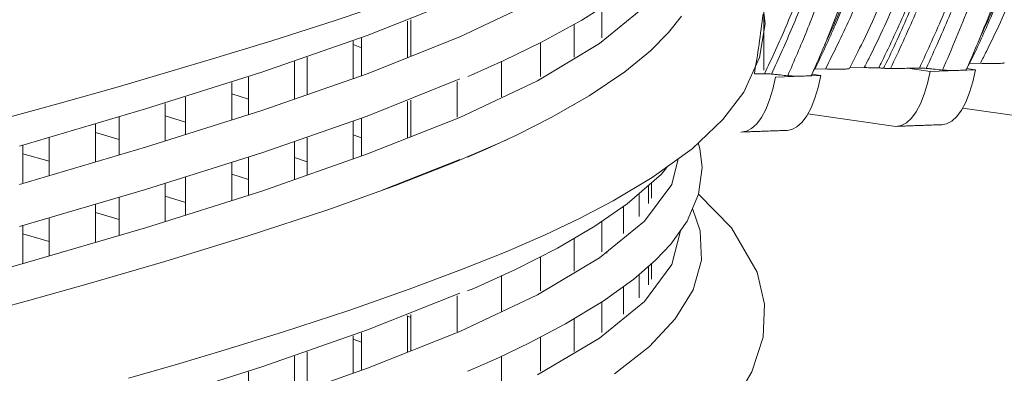
# Model space of a CAD drawing. Units: millimetres. Extents: x 998 to 3248, y 2742 to 3022.
# Drawn here: x 1057 to 1065, y 2772 to 2775 of the extents above; entities that cross this region are included whole.
import ezdxf

# ---------------------------------------------------------------- set-up
doc = ezdxf.new("R2010")
doc.units = ezdxf.units.MM
doc.layers.add('BODY', color=7, linetype='Continuous')

# ---------------------------------------------------------------- blocks, each defined once
blk = doc.blocks.new('5646546')
at = {"color": 21, "linetype": 'Continuous', "lineweight": 9}
for p, q in [((1056.3523, 2776.0956), (1056.3523, 2774.1934)), ((1056.3326, 2774.849), (1056.3633, 2774.578)), ((1053.2871, 2774.7806), (1052.773, 2774.6041)), ((1053.0412, 2774.4783), (1053.8148, 2774.7879)), ((1053.8148, 2774.4687), (1054.4637, 2774.7743)), ((1055.1136, 2774.7884), (1054.8333, 2774.6081)), ((1054.9818, 2774.4126), (1055.3573, 2774.7181)), ((1055.0002, 2774.7149), (1055.0002, 2774.464)), ((1055.0002, 2774.7142), (1055.0002, 2774.4595)), ((1052.773, 2774.6041), (1052.2441, 2774.4349)), ((1053.4062, 2774.3057), (1053.4062, 2774.6098)), ((1054.8333, 2774.6081), (1054.4959, 2774.4236)), ((1055.6648, 2774.6415), (1055.557, 2774.5034)), ((1053.3786, 2774.5996), (1053.3786, 2774.2947)), ((1054.7691, 2774.5741), (1054.7691, 2774.3048)), ((1054.7691, 2774.5722), (1054.7691, 2774.3003)), ((1056.3633, 2774.578), (1056.3178, 2774.2964)), ((1052.1627, 2774.1727), (1053.0412, 2774.4783)), ((1052.9928, 2774.1476), (1052.9928, 2774.4573)), ((1053.0412, 2774.1591), (1053.8148, 2774.4687)), ((1055.557, 2774.5034), (1055.4075, 2774.3528)), ((1052.2441, 2774.4349), (1051.778, 2774.2922)), ((1052.9252, 2774.4324), (1052.9252, 2774.1224)), ((1052.9928, 2774.3782), (1052.9252, 2774.4037)), ((1054.4959, 2774.4236), (1054.1809, 2774.2707)), ((1054.4629, 2774.103), (1054.9818, 2774.4126)), ((1054.4894, 2774.4204), (1054.4894, 2774.1371)), ((1056.3523, 2774.4114), (1056.3523, 2774.3317)), ((1051.778, 2774.2922), (1051.3863, 2774.1757)), ((1052.5394, 2773.9855), (1052.5394, 2774.2977)), ((1055.4075, 2774.3528), (1055.1924, 2774.1771)), ((1056.3178, 2774.2964), (1056.1851, 2774.007)), ((1056.3523, 2774.3336), (1056.3523, 2774.1912)), ((1052.4348, 2774.2621), (1052.4348, 2773.9496)), ((1054.1809, 2774.2707), (1053.9088, 2774.1486)), ((1054.1631, 2774.2612), (1054.1631, 2773.9691)), ((1056.7767, 2774.1981), (1056.8677, 2774.2014)), ((1057.0695, 2774.2088), (1057.1918, 2774.2133)), ((1057.742, 2774.1798), (1057.5559, 2774.2062)), ((1057.742, 2774.1798), (1058.1206, 2774.1937)), ((1058.1206, 2774.1937), (1058.0469, 2774.2041)), ((1058.0698, 2774.2454), (1058.1613, 2774.2487)), ((1058.0986, 2774.0938), (1058.1206, 2774.1937)), ((1051.3863, 2774.1757), (1050.9733, 2774.0558)), ((1051.1914, 2773.8671), (1052.1627, 2774.1727)), ((1052.049, 2773.8194), (1052.049, 2774.1328)), ((1052.1627, 2773.8535), (1053.0412, 2774.1591)), ((1053.0412, 2773.8084), (1053.8148, 2774.1179)), ((1053.9088, 2774.1486), (1053.8812, 2774.1369)), ((1055.1924, 2774.1771), (1054.8959, 2773.9773)), ((1056.4273, 2774.0327), (1056.4492, 2774.1325)), ((1056.4492, 2774.1325), (1056.8278, 2774.1464)), ((1056.8278, 2774.1464), (1056.7543, 2774.1568)), ((1056.8059, 2774.0465), (1056.8278, 2774.1464)), ((1057.72, 2774.08), (1057.742, 2774.1798)), ((1050.9733, 2774.0558), (1050.4589, 2773.9105)), ((1051.9103, 2774.0885), (1051.9103, 2773.7744)), ((1053.7921, 2774.0965), (1053.7921, 2773.7984)), ((1053.8138, 2773.7974), (1054.4629, 2774.103)), ((1056.4002, 2773.9424), (1056.4273, 2774.0327)), ((1056.7788, 2773.9562), (1056.8059, 2774.0465)), ((1057.693, 2773.9897), (1057.72, 2774.08)), ((1058.0716, 2774.0035), (1058.0986, 2774.0938)), ((1051.5245, 2773.6504), (1051.5245, 2773.9652)), ((1051.9103, 2773.993), (1052.049, 2773.9476)), ((1054.8959, 2773.9773), (1054.5779, 2773.7955)), ((1056.1851, 2774.007), (1056.0114, 2773.7781)), ((1056.3685, 2773.8632), (1056.4002, 2773.9424)), ((1056.7471, 2773.8771), (1056.7788, 2773.9562)), ((1057.6613, 2773.9105), (1057.693, 2773.9897)), ((1058.0399, 2773.9243), (1058.0716, 2774.0035)), ((1050.4589, 2773.9105), (1049.8387, 2773.7406)), ((1050.1391, 2773.5576), (1051.1914, 2773.8671)), ((1051.355, 2773.9137), (1051.355, 2773.5983)), ((1053.3786, 2773.9288), (1053.3786, 2773.6258)), ((1053.4062, 2773.6368), (1053.4062, 2773.9399)), ((1054.7691, 2773.9055), (1054.7691, 2773.9016)), ((1056.3327, 2773.7966), (1056.3685, 2773.8632)), ((1056.7113, 2773.8104), (1056.7471, 2773.8771)), ((1057.6254, 2773.8438), (1057.6613, 2773.9105)), ((1058.004, 2773.8577), (1058.0399, 2773.9243)), ((1058.0135, 2773.8735), (1058.7473, 2773.7696)), ((1050.9692, 2773.4825), (1050.9692, 2773.8011)), ((1051.1914, 2773.5479), (1052.1627, 2773.8535)), ((1051.5245, 2773.7564), (1051.355, 2773.8088)), ((1052.1627, 2773.5028), (1053.0412, 2773.8084)), ((1052.9928, 2773.4768), (1052.9928, 2773.7873)), ((1053.0435, 2773.4918), (1053.8138, 2773.7974)), ((1054.5779, 2773.7955), (1054.288, 2773.6491)), ((1056.0114, 2773.7781), (1055.7537, 2773.5361)), ((1056.2934, 2773.7436), (1056.3327, 2773.7966)), ((1056.672, 2773.7575), (1056.7113, 2773.8104)), ((1056.7208, 2773.8262), (1057.4546, 2773.7223)), ((1057.5441, 2773.7526), (1057.5861, 2773.7909)), ((1057.5861, 2773.7909), (1057.6254, 2773.8438)), ((1057.9227, 2773.7664), (1057.9647, 2773.8047)), ((1057.9647, 2773.8047), (1058.004, 2773.8577)), ((1050.7723, 2773.7427), (1050.7723, 2773.4256)), ((1052.9252, 2773.7625), (1052.9252, 2773.4513)), ((1056.2072, 2773.6823), (1056.2513, 2773.7053)), ((1056.2513, 2773.7053), (1056.2934, 2773.7436)), ((1056.547, 2773.6889), (1056.5858, 2773.6961)), ((1056.5858, 2773.6961), (1056.6299, 2773.7191)), ((1056.6299, 2773.7191), (1056.672, 2773.7575)), ((1057.4546, 2773.7223), (1057.4999, 2773.7296)), ((1057.4999, 2773.7296), (1057.5441, 2773.7526)), ((1057.8398, 2773.7362), (1057.8785, 2773.7434)), ((1057.8785, 2773.7434), (1057.9227, 2773.7664)), ((1050.3865, 2773.3142), (1050.3865, 2773.6284)), ((1050.7723, 2773.6713), (1050.9692, 2773.6127)), ((1052.5394, 2773.3157), (1052.5394, 2773.6276)), ((1052.9252, 2773.6502), (1052.9928, 2773.6263)), ((1053.7871, 2773.4284), (1054.2116, 2773.6138)), ((1054.288, 2773.6491), (1054.0445, 2773.5367)), ((1056.1618, 2773.675), (1056.2072, 2773.6823)), ((1050.1391, 2773.2384), (1051.1914, 2773.5479)), ((1050.1658, 2773.5671), (1050.1658, 2773.2505)), ((1052.4348, 2773.592), (1052.4348, 2773.2792)), ((1054.0445, 2773.5367), (1053.8789, 2773.4656)), ((1055.7537, 2773.5361), (1055.4207, 2773.2953)), ((1055.8052, 2773.5845), (1055.8197, 2773.5384)), ((1055.8197, 2773.5384), (1055.8374, 2773.3801)), ((1050.3865, 2773.4307), (1050.1658, 2773.4942)), ((1051.1914, 2773.1972), (1052.1627, 2773.5028)), ((1052.049, 2773.1502), (1052.049, 2773.4628)), ((1052.1614, 2773.1823), (1053.0435, 2773.4918)), ((1052.5394, 2773.426), (1052.4348, 2773.4625)), ((1055.5853, 2773.2384), (1055.6385, 2773.4528)), ((1051.9103, 2773.4185), (1051.9103, 2773.1055)), ((1053.1673, 2773.1902), (1053.8138, 2773.4467)), ((1053.2766, 2773.2293), (1053.7871, 2773.4284)), ((1055.5485, 2773.3877), (1055.4983, 2773.3247)), ((1055.8374, 2773.3801), (1055.808, 2773.1575)), ((1051.5245, 2772.9824), (1051.5245, 2773.2951)), ((1051.9103, 2773.3223), (1052.049, 2773.2786)), ((1055.4207, 2773.2953), (1055.0962, 2773.1016)), ((1055.4983, 2773.3247), (1055.213, 2773.0771)), ((1051.355, 2773.2439), (1051.355, 2772.9304)), ((1052.7128, 2773.0275), (1053.2766, 2773.2293)), ((1055.3573, 2772.9328), (1055.5853, 2773.2384)), ((1055.3903, 2773.2263), (1055.3903, 2773.0788)), ((1055.4165, 2773.251), (1055.4165, 2773.1233)), ((1050.1391, 2772.8876), (1051.1914, 2773.1972)), ((1050.9692, 2772.8139), (1050.9692, 2773.1311)), ((1051.19, 2772.8767), (1052.1614, 2773.1823)), ((1051.5245, 2773.087), (1051.355, 2773.139)), ((1055.3118, 2773.1551), (1055.3118, 2772.9719)), ((1055.808, 2773.1575), (1055.7127, 2772.9325)), ((1055.8073, 2773.1559), (1056.0842, 2772.8775)), ((1050.7723, 2773.0725), (1050.7723, 2772.7563)), ((1055.0962, 2773.1016), (1054.8126, 2772.9531)), ((1055.213, 2773.0771), (1054.9429, 2772.8913)), ((1055.1815, 2773.0573), (1055.1815, 2772.8297)), ((1050.3865, 2772.6441), (1050.3865, 2772.9587)), ((1050.7723, 2773.0036), (1050.9143, 2772.9631)), ((1050.9143, 2772.9631), (1050.9692, 2772.9465)), ((1052.0485, 2772.8083), (1052.7128, 2773.0275)), ((1055.7567, 2773.0363), (1055.8227, 2772.8515)), ((1050.1422, 2772.5711), (1051.19, 2772.8767)), ((1050.1658, 2772.8973), (1050.1658, 2772.5799)), ((1054.8126, 2772.9531), (1054.5268, 2772.8177)), ((1054.9429, 2772.8913), (1054.629, 2772.7076)), ((1054.9818, 2772.6272), (1055.3573, 2772.9328)), ((1055.0002, 2772.9296), (1055.0002, 2772.6763)), ((1055.7127, 2772.9325), (1055.5773, 2772.7415)), ((1056.0842, 2772.8775), (1056.2975, 2772.5054)), ((1050.3865, 2772.7629), (1050.1658, 2772.8249)), ((1051.3511, 2772.5954), (1052.0485, 2772.8083)), ((1054.5268, 2772.8177), (1054.2019, 2772.6769)), ((1055.5857, 2772.5711), (1055.656, 2772.8524)), ((1055.8227, 2772.8515), (1055.8317, 2772.6075)), ((1054.7691, 2772.789), (1054.7691, 2772.5155)), ((1055.5773, 2772.7415), (1055.4498, 2772.6069)), ((1050.1658, 2772.6721), (1050.1658, 2772.5824)), ((1050.3865, 2772.6456), (1050.3865, 2772.6721)), ((1050.4899, 2772.6721), (1050.4929, 2772.6721)), ((1054.2019, 2772.6769), (1053.8295, 2772.5283)), ((1054.629, 2772.7076), (1054.2782, 2772.529)), ((1054.4629, 2772.3177), (1054.9818, 2772.6272)), ((1054.4894, 2772.6354), (1054.4894, 2772.3518)), ((1054.4894, 2772.6345), (1054.4894, 2772.352)), ((1055.0366, 2772.6679), (1055.0444, 2772.6679)), ((1049.0312, 2772.2616), (1050.1422, 2772.5711)), ((1050.6995, 2772.4074), (1051.3511, 2772.5954)), ((1055.4498, 2772.6069), (1055.2668, 2772.4487)), ((1055.3568, 2772.2616), (1055.5857, 2772.5711)), ((1055.3903, 2772.5533), (1055.3903, 2772.4016)), ((1055.3903, 2772.5527), (1055.3903, 2772.4043)), ((1055.4165, 2772.5764), (1055.4165, 2772.4491)), ((1055.4165, 2772.576), (1055.4165, 2772.4475)), ((1055.8317, 2772.6075), (1055.7618, 2772.3606)), ((1053.8295, 2772.5283), (1053.3931, 2772.3652)), ((1054.2782, 2772.529), (1053.9318, 2772.3719)), ((1054.1631, 2772.4777), (1054.1631, 2772.1843)), ((1054.1631, 2772.4749), (1054.1631, 2772.1829)), ((1055.3118, 2772.4853), (1055.3118, 2772.2933)), ((1055.3118, 2772.482), (1055.3118, 2772.2959)), ((1056.2975, 2772.5054), (1056.359, 2772.2386)), ((1050.2238, 2772.2736), (1050.6995, 2772.4074)), ((1055.2668, 2772.4487), (1055.0111, 2772.2653)), ((1055.1815, 2772.3845), (1055.1815, 2772.1564)), ((1055.1815, 2772.3842), (1055.1815, 2772.1576)), ((1053.3931, 2772.3652), (1052.8869, 2772.188)), ((1053.0435, 2772.0257), (1053.8138, 2772.3313)), ((1053.7921, 2772.3097), (1053.7921, 2772.0101)), ((1053.8138, 2772.3313), (1053.8157, 2772.3322)), ((1053.8138, 2772.0121), (1054.4629, 2772.3177)), ((1053.9318, 2772.3719), (1053.8794, 2772.3502)), ((1055.7618, 2772.3606), (1055.6136, 2772.1172)), ((1049.6774, 2772.1234), (1050.2238, 2772.2736)), ((1055.0111, 2772.2653), (1054.696, 2772.0746)), ((1054.9812, 2771.956), (1055.3568, 2772.2616)), ((1055.0002, 2772.2587), (1055.0002, 2772.0079)), ((1055.0002, 2772.2581), (1055.0002, 2772.0033)), ((1056.359, 2772.2386), (1056.3473, 2771.964)), ((1052.8869, 2772.188), (1052.3421, 2772.0092)), ((1053.3732, 2772.1415), (1053.4062, 2772.1289)), ((1053.3786, 2772.1435), (1053.3786, 2771.8386)), ((1053.4062, 2771.8496), (1053.4062, 2772.1537)), ((1054.696, 2772.0746), (1054.3965, 2771.9168)), ((1054.7691, 2772.1179), (1054.7691, 2771.8486)), ((1054.7691, 2772.1161), (1054.7691, 2771.8442)), ((1055.6136, 2772.1172), (1055.3975, 2771.8867)), ((1052.3421, 2772.0092), (1051.8568, 2771.8586)), ((1052.1614, 2771.7161), (1053.0435, 2772.0257)), ((1052.9252, 2771.9762), (1052.9252, 2771.6662)), ((1052.9928, 2771.6914), (1052.9928, 2772.0011)), ((1053.0435, 2771.7065), (1053.8138, 2772.0121)), ((1052.9928, 2771.922), (1052.9252, 2771.9475)), ((1054.3965, 2771.9168), (1054.1364, 2771.7928)), ((1054.4646, 2771.6504), (1054.9812, 2771.956)), ((1054.4894, 2771.9642), (1054.4894, 2771.681)), ((1056.3473, 2771.964), (1056.2523, 2771.6755)), ((1051.8568, 2771.8586), (1051.4491, 2771.7376)), ((1052.4348, 2771.8059), (1052.4348, 2771.4935)), ((1052.5394, 2771.5293), (1052.5394, 2771.8416)), ((1054.1631, 2771.805), (1054.1631, 2771.513)), ((1055.3975, 2771.8867), (1055.1072, 2771.6591)), ((1051.4491, 2771.7376), (1051.0496, 2771.6229)), ((1054.1364, 2771.7928), (1053.9023, 2771.6894)), ((1051.19, 2771.4105), (1052.1614, 2771.7161)), ((1052.049, 2771.3633), (1052.049, 2771.6766)), ((1052.1614, 2771.3969), (1053.0435, 2771.7065)), ((1053.9023, 2771.6894), (1053.8801, 2771.6801)), ((1056.2523, 2771.6755), (1056.148, 2771.4965))]:
    blk.add_line(p, q, dxfattribs=at)
for points, knots in [([(1056.7503, 2774.1478), (1056.7828, 2774.2203), (1056.8639, 2774.4019), (1056.978, 2774.6943), (1057.0905, 2775.0058), (1057.1849, 2775.2931), (1057.2633, 2775.5505), (1057.3268, 2775.7732), (1057.3757, 2775.954), (1057.4164, 2776.1114), (1057.4546, 2776.2655), (1057.5015, 2776.4642), (1057.5563, 2776.7129), (1057.6166, 2777.015), (1057.6826, 2777.3857), (1057.7463, 2777.8136), (1057.8042, 2778.2848), (1057.8475, 2778.7416), (1057.8768, 2779.1831), (1057.8923, 2779.6089), (1057.8946, 2780.0196), (1057.8867, 2780.4156), (1057.8674, 2780.7965), (1057.8364, 2781.159), (1057.7922, 2781.5014), (1057.7366, 2781.8219), (1057.68, 2782.0728), (1057.6277, 2782.258), (1057.5856, 2782.3845), (1057.5462, 2782.486), (1057.5081, 2782.5711), (1057.4671, 2782.6502), (1057.4198, 2782.7285), (1057.3667, 2782.7995), (1057.3101, 2782.8572), (1057.2522, 2782.8993), (1057.1905, 2782.9275), (1057.1266, 2782.94), (1057.0565, 2782.9345), (1056.9876, 2782.9098), (1056.9233, 2782.8656), (1056.8671, 2782.8071), (1056.8189, 2782.7396), (1056.7756, 2782.6618), (1056.7384, 2782.5791), (1056.7042, 2782.491), (1056.6836, 2782.4237), (1056.6727, 2782.3881)], [0, 0, 0, 0, 0.017334, 0.043406, 0.066548, 0.086749, 0.106004, 0.121761, 0.133978, 0.144048, 0.154728, 0.166089, 0.185301, 0.20615, 0.228335, 0.261629, 0.29444, 0.326692, 0.358662, 0.39049, 0.422237, 0.454421, 0.487333, 0.520852, 0.555005, 0.590532, 0.627619, 0.64976, 0.669673, 0.687261, 0.70253, 0.718264, 0.736794, 0.757838, 0.778047, 0.796443, 0.813157, 0.831894, 0.849224, 0.868591, 0.890363, 0.909296, 0.929405, 0.948567, 0.965928, 0.982015, 1, 1, 1, 1]), ([(1058.0429, 2774.195), (1058.0753, 2774.268), (1058.1563, 2774.4506), (1058.271, 2774.7447), (1058.3847, 2775.0586), (1058.4807, 2775.3483), (1058.56, 2775.6071), (1058.6233, 2775.8297), (1058.6712, 2776.0089), (1058.7107, 2776.1642), (1058.7478, 2776.3161), (1058.7939, 2776.5129), (1058.8481, 2776.7604), (1058.9086, 2777.0624), (1058.9754, 2777.4346), (1059.0411, 2777.8631), (1059.0976, 2778.3341), (1059.1393, 2778.7896), (1059.1686, 2779.2309), (1059.1851, 2779.658), (1059.189, 2780.0692), (1059.1795, 2780.4647), (1059.1591, 2780.8444), (1059.1281, 2781.2074), (1059.0854, 2781.5514), (1059.03, 2781.8738), (1058.9707, 2782.126), (1058.9176, 2782.3115), (1058.8754, 2782.4376), (1058.8366, 2782.5379), (1058.7997, 2782.6213), (1058.7604, 2782.6984), (1058.7144, 2782.7749), (1058.6616, 2782.845), (1058.6042, 2782.903), (1058.5455, 2782.9459), (1058.4871, 2782.9727), (1058.4322, 2782.9849), (1058.3771, 2782.9852), (1058.3233, 2782.9736), (1058.2679, 2782.9486), (1058.2122, 2782.9079), (1058.1592, 2782.8527), (1058.1107, 2782.7857), (1058.0683, 2782.7101), (1058.0323, 2782.6313), (1057.9976, 2782.5423), (1057.9762, 2782.4727), (1057.964, 2782.4328)], [0, 0, 0, 0, 0.017418, 0.043597, 0.066912, 0.087318, 0.106698, 0.122409, 0.134472, 0.144354, 0.154873, 0.166102, 0.185185, 0.206011, 0.228292, 0.261799, 0.294475, 0.326511, 0.358454, 0.39044, 0.422354, 0.454354, 0.487074, 0.520599, 0.555015, 0.59083, 0.628074, 0.650403, 0.670377, 0.68787, 0.702866, 0.718252, 0.736319, 0.756766, 0.7767, 0.795378, 0.812511, 0.827832, 0.841506, 0.856144, 0.872604, 0.890683, 0.909653, 0.929367, 0.947903, 0.964436, 0.97961, 1, 1, 1, 1]), ([(1056.5527, 2774.1444), (1056.6066, 2774.2684), (1056.7144, 2774.5161), (1056.8614, 2774.9056), (1057.0104, 2775.3475), (1057.1574, 2775.8463), (1057.2983, 2776.4011), (1057.4181, 2776.9624), (1057.5151, 2777.5243), (1057.5913, 2778.082), (1057.6491, 2778.6308), (1057.687, 2779.1649), (1057.7043, 2779.6784), (1057.7037, 2780.1673), (1057.6881, 2780.6273), (1057.657, 2781.0534), (1057.6102, 2781.4411), (1057.5511, 2781.7874), (1057.4831, 2782.0892), (1057.4063, 2782.3432), (1057.3209, 2782.5468), (1057.2307, 2782.6984), (1057.1393, 2782.7968), (1057.047, 2782.8407), (1056.9544, 2782.8296), (1056.8649, 2782.765), (1056.783, 2782.6425), (1056.7248, 2782.5213), (1056.6969, 2782.4254), (1056.6911, 2782.4056)], [0, 0, 0, 0, 0.029817, 0.059576, 0.089186, 0.128233, 0.167489, 0.206745, 0.245791, 0.284838, 0.324094, 0.36335, 0.402397, 0.441444, 0.480699, 0.519955, 0.559002, 0.598049, 0.637305, 0.676561, 0.715607, 0.754654, 0.79391, 0.833166, 0.872213, 0.91126, 0.950515, 0.989771, 1, 1, 1, 1]), ([(1057.8452, 2774.1916), (1057.9213, 2774.3697), (1058.0736, 2774.7264), (1058.2738, 2775.2971), (1058.4503, 2775.8854), (1058.5999, 2776.4886), (1058.7274, 2777.0989), (1058.8303, 2777.71), (1058.9048, 2778.298), (1058.9554, 2778.8576), (1058.987, 2779.3856), (1059, 2779.8921), (1058.9936, 2780.3716), (1058.971, 2780.8202), (1058.9351, 2781.2342), (1058.8857, 2781.6089), (1058.8229, 2781.9405), (1058.75, 2782.2264), (1058.6707, 2782.464), (1058.5852, 2782.6507), (1058.4937, 2782.7845), (1058.4001, 2782.8647), (1058.3081, 2782.8904), (1058.2179, 2782.8615), (1058.1303, 2782.777), (1058.0487, 2782.6445), (1058.0027, 2782.5135), (1057.98, 2782.4489)], [0, 0, 0, 0, 0.042504, 0.085138, 0.127632, 0.169947, 0.212522, 0.255139, 0.297532, 0.336523, 0.375722, 0.414921, 0.453912, 0.492902, 0.532101, 0.571301, 0.610291, 0.649282, 0.688481, 0.72768, 0.766671, 0.805661, 0.84486, 0.88406, 0.92305, 0.962041, 1, 1, 1, 1]), ([(1056.4161, 2774.1584), (1056.4758, 2774.2881), (1056.5951, 2774.5474), (1056.7572, 2774.9581), (1056.9145, 2775.4079), (1057.0642, 2775.8994), (1057.2042, 2776.4304), (1057.3242, 2776.9677), (1057.4222, 2777.5056), (1057.5003, 2778.0395), (1057.5608, 2778.5648), (1057.6024, 2779.076), (1057.6241, 2779.5676), (1057.6287, 2780.0356), (1057.619, 2780.476), (1057.5945, 2780.8839), (1057.555, 2781.2552), (1057.5036, 2781.5867), (1057.4438, 2781.8757), (1057.3756, 2782.1189), (1057.2991, 2782.3139), (1057.2179, 2782.4593), (1057.1357, 2782.5533), (1057.0525, 2782.5966), (1056.9696, 2782.5821), (1056.9119, 2782.5495), (1056.8852, 2782.5071), (1056.8827, 2782.5032)], [0, 0, 0, 0, 0.035682, 0.071312, 0.106756, 0.14898, 0.191433, 0.233885, 0.276109, 0.318333, 0.360786, 0.403238, 0.445462, 0.487687, 0.530139, 0.572591, 0.614815, 0.65704, 0.699492, 0.741944, 0.784168, 0.826393, 0.868845, 0.911297, 0.953521, 0.995746, 1, 1, 1, 1]), ([(1057.6517, 2774.2073), (1057.721, 2774.3578), (1057.8597, 2774.6596), (1058.0468, 2775.1427), (1058.2163, 2775.6423), (1058.3644, 2776.1558), (1058.4936, 2776.6781), (1058.605, 2777.2055), (1058.6969, 2777.732), (1058.7682, 2778.2545), (1058.8209, 2778.7686), (1058.8571, 2779.2697), (1058.8757, 2779.7503), (1058.8758, 2780.2055), (1058.8605, 2780.6313), (1058.8327, 2781.0242), (1058.7922, 2781.3799), (1058.7388, 2781.6947), (1058.6759, 2781.9661), (1058.6069, 2782.1918), (1058.532, 2782.3689), (1058.4515, 2782.4966), (1058.3689, 2782.5712), (1058.2977, 2782.5984), (1058.2548, 2782.5788), (1058.2383, 2782.5713)], [0, 0, 0, 0, 0.0437566, 0.0877272, 0.1316807, 0.1753881, 0.2191284, 0.2630939, 0.3070537, 0.3507772, 0.3950357, 0.4395333, 0.4840309, 0.5282894, 0.5725479, 0.6170455, 0.6615432, 0.7058016, 0.7500601, 0.7945577, 0.8390554, 0.8833138, 0.9275723, 0.9720699, 1, 1, 1, 1]), ([(1057.7091, 2774.2057), (1057.7779, 2774.357), (1057.9158, 2774.6604), (1058.1015, 2775.1455), (1058.2697, 2775.6467), (1058.4165, 2776.1617), (1058.5446, 2776.6854), (1058.6549, 2777.214), (1058.7458, 2777.7417), (1058.8163, 2778.2665), (1058.8683, 2778.7839), (1058.9038, 2779.2894), (1058.9214, 2779.7741), (1058.9205, 2780.2332), (1058.904, 2780.6627), (1058.875, 2781.059), (1058.833, 2781.4178), (1058.778, 2781.7353), (1058.7135, 2782.009), (1058.6429, 2782.2366), (1058.5663, 2782.4154), (1058.484, 2782.5436), (1058.3996, 2782.6209), (1058.3169, 2782.6443), (1058.2433, 2782.6242), (1058.1989, 2782.5735), (1058.1806, 2782.5525)], [0, 0, 0, 0, 0.041592, 0.083375, 0.125135, 0.166657, 0.208225, 0.250002, 0.291771, 0.333316, 0.375637, 0.418187, 0.460737, 0.503059, 0.54538, 0.58793, 0.63048, 0.672802, 0.715124, 0.757674, 0.800224, 0.842545, 0.884867, 0.927417, 0.969967, 1, 1, 1, 1]), ([(1056.3587, 2774.16), (1056.4196, 2774.2908), (1056.5413, 2774.5523), (1056.7064, 2774.967), (1056.8654, 2775.4183), (1057.0156, 2775.9084), (1057.1555, 2776.4349), (1057.2755, 2776.9676), (1057.3736, 2777.5009), (1057.4522, 2778.0301), (1057.5132, 2778.551), (1057.5555, 2779.0578), (1057.578, 2779.5452), (1057.5836, 2780.0092), (1057.5751, 2780.4458), (1057.5519, 2780.8502), (1057.5137, 2781.2183), (1057.4638, 2781.547), (1057.4056, 2781.8335), (1057.339, 2782.0747), (1057.2642, 2782.2679), (1057.1848, 2782.4122), (1057.1043, 2782.505), (1057.0235, 2782.5496), (1056.97, 2782.5358), (1056.9436, 2782.5289)], [0, 0, 0, 0, 0.038109, 0.076167, 0.114025, 0.158251, 0.202717, 0.247182, 0.291408, 0.335634, 0.3801, 0.424565, 0.468791, 0.513017, 0.557483, 0.601948, 0.646174, 0.6904, 0.734866, 0.779331, 0.823557, 0.867783, 0.912248, 0.956714, 1, 1, 1, 1]), ([(1057.4108, 2774.2045), (1057.4807, 2774.3537), (1057.6209, 2774.6529), (1057.8102, 2775.1327), (1057.982, 2775.6296), (1058.1322, 2776.1407), (1058.2632, 2776.6609), (1058.3764, 2777.1862), (1058.47, 2777.711), (1058.5426, 2778.2298), (1058.5965, 2778.7384), (1058.6339, 2779.2325), (1058.6539, 2779.7064), (1058.6558, 2780.1551), (1058.6424, 2780.575), (1058.6167, 2780.9624), (1058.5785, 2781.3131), (1058.5275, 2781.6235), (1058.4672, 2781.8911), (1058.401, 2782.1137), (1058.3289, 2782.2884), (1058.2511, 2782.4143), (1058.1715, 2782.4879), (1058.1031, 2782.5147), (1058.062, 2782.4956), (1058.0464, 2782.4884)], [0, 0, 0, 0, 0.04405, 0.088336, 0.132619, 0.176662, 0.22071, 0.264995, 0.309279, 0.353325, 0.397442, 0.441799, 0.486156, 0.530274, 0.574392, 0.618749, 0.663106, 0.707224, 0.751342, 0.795698, 0.840055, 0.884173, 0.928291, 0.972648, 1, 1, 1, 1]), ([(1056.769, 2774.1827), (1056.784, 2774.2126), (1056.8277, 2774.2997), (1056.8898, 2774.4342), (1056.9524, 2774.5745), (1057.0031, 2774.6929), (1057.0495, 2774.8048), (1057.1166, 2774.9724), (1057.2014, 2775.1975), (1057.3163, 2775.5314), (1057.438, 2775.923), (1057.5617, 2776.3732), (1057.6705, 2776.8288), (1057.7638, 2777.2859), (1057.8407, 2777.7418), (1057.9046, 2778.1928), (1057.9547, 2778.6362), (1057.9909, 2779.0682), (1058.0124, 2779.4858), (1058.0207, 2779.8861), (1058.0187, 2780.2661), (1058.0054, 2780.6233), (1057.9815, 2780.9548), (1057.9462, 2781.2585), (1057.9039, 2781.5319), (1057.855, 2781.7736), (1057.7997, 2781.9817), (1057.7414, 2782.1456), (1057.6818, 2782.2708), (1057.6376, 2782.3421), (1057.6051, 2782.3835), (1057.5878, 2782.4033), (1057.5762, 2782.4141), (1057.5714, 2782.4186)], [0, 0, 0, 0, 0.01, 0.029112, 0.043342, 0.054677, 0.066229, 0.078029, 0.106058, 0.134005, 0.176409, 0.218882, 0.261352, 0.303791, 0.346108, 0.388541, 0.430996, 0.473446, 0.515816, 0.558155, 0.600597, 0.643042, 0.685471, 0.727775, 0.770182, 0.812628, 0.855075, 0.89747, 0.933008, 0.968682, 0.980155, 0.991891, 1, 1, 1, 1]), ([(1057.353, 2774.2061), (1057.3559, 2774.2118), (1057.4301, 2774.3627), (1057.5706, 2774.6694), (1057.7607, 2775.144), (1057.9322, 2775.6376), (1058.0827, 2776.1448), (1058.2139, 2776.6614), (1058.3274, 2777.1829), (1058.4215, 2777.7038), (1058.4946, 2778.2187), (1058.549, 2778.7231), (1058.5873, 2779.2128), (1058.6082, 2779.6826), (1058.6111, 2780.1274), (1058.5989, 2780.5436), (1058.5745, 2780.9276), (1058.5377, 2781.2752), (1058.4883, 2781.5829), (1058.4295, 2781.8482), (1058.365, 2782.0688), (1058.2946, 2782.2421), (1058.2186, 2782.3666), (1058.1407, 2782.4409), (1058.0642, 2782.4661), (1057.9901, 2782.4358), (1057.9363, 2782.3898), (1057.9108, 2782.3397), (1057.9072, 2782.3327)], [0, 0, 0, 0, 0.001632, 0.04284, 0.084271, 0.125702, 0.16691, 0.208117, 0.249549, 0.29098, 0.332188, 0.373395, 0.414826, 0.456258, 0.497465, 0.538673, 0.580104, 0.621535, 0.662743, 0.703951, 0.745382, 0.786813, 0.828021, 0.869228, 0.91066, 0.952091, 0.993298, 1, 1, 1, 1]), ([(1058.0622, 2774.23), (1058.0771, 2774.26), (1058.1204, 2774.3469), (1058.1818, 2774.481), (1058.244, 2774.621), (1058.2945, 2774.7391), (1058.3409, 2774.851), (1058.4081, 2775.0186), (1058.4934, 2775.244), (1058.6098, 2775.578), (1058.732, 2775.9694), (1058.8535, 2776.4195), (1058.9619, 2776.8746), (1059.0558, 2777.332), (1059.1348, 2777.7877), (1059.1978, 2778.2387), (1059.2463, 2778.6818), (1059.2825, 2779.1137), (1059.3054, 2779.5315), (1059.3152, 2779.9316), (1059.311, 2780.3118), (1059.2972, 2780.6688), (1059.2736, 2781.0005), (1059.2405, 2781.3043), (1059.1979, 2781.578), (1059.1471, 2781.8196), (1059.0917, 2782.0277), (1059.0345, 2782.1918), (1058.9765, 2782.3173), (1058.9316, 2782.3889), (1058.8983, 2782.4304), (1058.8805, 2782.4504), (1058.8685, 2782.4615), (1058.8635, 2782.4661)], [0, 0, 0, 0, 0.010009, 0.02904, 0.043198, 0.054526, 0.066079, 0.077879, 0.10592, 0.133956, 0.176394, 0.218711, 0.261147, 0.303599, 0.346044, 0.388399, 0.430742, 0.473177, 0.515614, 0.558031, 0.600321, 0.64272, 0.685153, 0.727583, 0.769955, 0.812263, 0.85469, 0.897126, 0.93277, 0.968373, 0.979782, 0.991479, 1, 1, 1, 1]), ([(1058.1541, 2774.4535), (1058.189, 2774.5286), (1058.2938, 2774.7543), (1058.4504, 2775.1567), (1058.6226, 2775.6529), (1058.7727, 2776.1641), (1058.9037, 2776.6844), (1059.0169, 2777.2097), (1059.1105, 2777.7344), (1059.1831, 2778.2532), (1059.237, 2778.7619), (1059.2744, 2779.2559), (1059.2944, 2779.7298), (1059.2963, 2780.1785), (1059.2829, 2780.5984), (1059.2572, 2780.9858), (1059.219, 2781.3366), (1059.168, 2781.647), (1059.1077, 2781.9144), (1059.0415, 2782.1377), (1058.9694, 2782.3095), (1058.9106, 2782.4132), (1058.8771, 2782.443), (1058.87, 2782.4493)], [0, 0, 0, 0, 0.025283, 0.075944, 0.126603, 0.176987, 0.227376, 0.278036, 0.328696, 0.379083, 0.429552, 0.480295, 0.531038, 0.581507, 0.631977, 0.682719, 0.733462, 0.783932, 0.834401, 0.885144, 0.935887, 0.986356, 1, 1, 1, 1]), ([(1056.8606, 2774.4025), (1056.8886, 2774.462), (1056.979, 2774.6545), (1057.1166, 2774.9999), (1057.2787, 2775.4531), (1057.4297, 2775.9412), (1057.5694, 2776.4602), (1057.6894, 2776.9855), (1057.7879, 2777.5112), (1057.867, 2778.0331), (1057.9289, 2778.5466), (1057.9723, 2779.0463), (1057.9963, 2779.5269), (1058.0035, 2779.9844), (1057.9968, 2780.4148), (1057.9756, 2780.8136), (1057.9397, 2781.1765), (1057.8922, 2781.5007), (1057.8366, 2781.7831), (1057.7727, 2782.0213), (1057.7006, 2782.2102), (1057.635, 2782.3379), (1057.5943, 2782.3821), (1057.5793, 2782.3982)], [0, 0, 0, 0, 0.020118, 0.065004, 0.109651, 0.160179, 0.21098, 0.261781, 0.312309, 0.362836, 0.413637, 0.464439, 0.514966, 0.565494, 0.616295, 0.667096, 0.717624, 0.768151, 0.818952, 0.869754, 0.920281, 0.970809, 1, 1, 1, 1]), ([(1057.0676, 2774.205), (1057.1058, 2774.2793), (1057.1993, 2774.4608), (1057.3299, 2774.7539), (1057.4562, 2775.0619), (1057.5607, 2775.3419), (1057.6446, 2775.587), (1057.7103, 2775.7912), (1057.7583, 2775.9475), (1057.7968, 2776.0781), (1057.8336, 2776.207), (1057.8824, 2776.3849), (1057.9433, 2776.6212), (1058.0125, 2776.9153), (1058.0887, 2777.2764), (1058.1618, 2777.6846), (1058.2285, 2778.1258), (1058.2808, 2778.5481), (1058.3195, 2778.9542), (1058.3452, 2779.3461), (1058.3583, 2779.723), (1058.3621, 2780.0828), (1058.356, 2780.4234), (1058.34, 2780.7435), (1058.3133, 2781.0449), (1058.2766, 2781.3284), (1058.2358, 2781.5662), (1058.1938, 2781.754), (1058.1551, 2781.8928), (1058.1184, 2782.0008), (1058.082, 2782.0886), (1058.0445, 2782.1653), (1058.0023, 2782.2356), (1057.953, 2782.2986), (1057.8888, 2782.354), (1057.8054, 2782.386), (1057.716, 2782.3799), (1057.6658, 2782.3464), (1057.6418, 2782.3304)], [0, 0, 0, 0, 0.022664, 0.055339, 0.083991, 0.108589, 0.131362, 0.149258, 0.162258, 0.172091, 0.183107, 0.195511, 0.217794, 0.243455, 0.270241, 0.309316, 0.346988, 0.38337, 0.419485, 0.455448, 0.491286, 0.527322, 0.563448, 0.599527, 0.636102, 0.674231, 0.714162, 0.744483, 0.771686, 0.79534, 0.815717, 0.836589, 0.859155, 0.88366, 0.911131, 0.941296, 0.971867, 1, 1, 1, 1]), ([(1057.3127, 2774.2101), (1057.3212, 2774.2271), (1057.4009, 2774.3868), (1057.546, 2774.7016), (1057.7352, 2775.1699), (1057.9061, 2775.657), (1058.0562, 2776.1576), (1058.1872, 2776.6674), (1058.3008, 2777.1821), (1058.3953, 2777.6963), (1058.469, 2778.2044), (1058.5243, 2778.7023), (1058.5637, 2779.1856), (1058.5859, 2779.6492), (1058.5904, 2780.0882), (1058.5799, 2780.4989), (1058.5575, 2780.878), (1058.5228, 2781.2211), (1058.4756, 2781.5248), (1058.4192, 2781.7866), (1058.3571, 2782.0043), (1058.2893, 2782.1753), (1058.2159, 2782.2986), (1058.1406, 2782.3706), (1058.076, 2782.397), (1058.0372, 2782.3784), (1058.0224, 2782.3712)], [0, 0, 0, 0, 0.005228, 0.049085, 0.09318, 0.137275, 0.181132, 0.224988, 0.269084, 0.313179, 0.357035, 0.400892, 0.444987, 0.489083, 0.532939, 0.576796, 0.620891, 0.664986, 0.708843, 0.752699, 0.796795, 0.84089, 0.884747, 0.928603, 0.972698, 1, 1, 1, 1]), ([(1057.681, 2782.2763), (1057.7064, 2782.2724), (1057.7586, 2782.2645), (1057.8368, 2782.1726), (1057.9157, 2782.0213), (1057.9888, 2781.8077), (1058.0515, 2781.5359), (1058.1037, 2781.2089), (1058.1452, 2780.831), (1058.1685, 2780.4068), (1058.1737, 2779.9413), (1058.1615, 2779.4407), (1058.1283, 2778.9111), (1058.0707, 2778.3589), (1057.9902, 2777.7913), (1057.8882, 2777.215), (1057.7591, 2776.6377), (1057.6048, 2776.0659), (1057.4372, 2775.5362), (1057.259, 2775.0526), (1057.0735, 2774.6128), (1056.9363, 2774.3386), (1056.8677, 2774.2014)], [0, 0, 0, 0, 0.048362, 0.099856, 0.151077, 0.202297, 0.253791, 0.305194, 0.356301, 0.407703, 0.459198, 0.510418, 0.561638, 0.613133, 0.664535, 0.715642, 0.767045, 0.818539, 0.869759, 0.91301, 0.956497, 1, 1, 1, 1]), ([(1058.0039, 2782.2834), (1058.0112, 2782.2856), (1058.0446, 2782.2956), (1058.1062, 2782.2489), (1058.1883, 2782.1423), (1058.264, 2781.9683), (1058.3326, 2781.7353), (1058.3939, 2781.4446), (1058.4436, 2781.1003), (1058.477, 2780.7062), (1058.4946, 2780.2677), (1058.4967, 2779.7899), (1058.4761, 2779.279), (1058.4334, 2778.741), (1058.3702, 2778.1829), (1058.2833, 2777.6117), (1058.17, 2777.0341), (1058.0327, 2776.4579), (1057.8733, 2775.8898), (1057.687, 2775.3371), (1057.4763, 2774.8068), (1057.3063, 2774.4375), (1057.2083, 2774.2457), (1057.1918, 2774.2133)], [0, 0, 0, 0, 0.014211, 0.065616, 0.116726, 0.168131, 0.219628, 0.270851, 0.322075, 0.373572, 0.424977, 0.476087, 0.527492, 0.578989, 0.630212, 0.681435, 0.732933, 0.784338, 0.835447, 0.886853, 0.93835, 0.989573, 1, 1, 1, 1]), ([(1058.9735, 2782.3189), (1058.9808, 2782.321), (1059.0142, 2782.331), (1059.0757, 2782.2844), (1059.1579, 2782.1777), (1059.2336, 2782.0038), (1059.3021, 2781.7707), (1059.3635, 2781.4801), (1059.4131, 2781.1358), (1059.4465, 2780.7417), (1059.4642, 2780.3032), (1059.4662, 2779.8253), (1059.4456, 2779.3145), (1059.403, 2778.7764), (1059.3398, 2778.2184), (1059.2529, 2777.6471), (1059.1396, 2777.0695), (1059.0023, 2776.4934), (1058.8429, 2775.9252), (1058.6566, 2775.3726), (1058.4459, 2774.8422), (1058.2758, 2774.473), (1058.1779, 2774.2812), (1058.1613, 2774.2487)], [0, 0, 0, 0, 0.014211, 0.065616, 0.116726, 0.168131, 0.219628, 0.270851, 0.322075, 0.373572, 0.424977, 0.476087, 0.527492, 0.578989, 0.630212, 0.681435, 0.732933, 0.784338, 0.835447, 0.886853, 0.93835, 0.989573, 1, 1, 1, 1]), ([(1057.0685, 2774.2046), (1057.0687, 2774.2042), (1057.0694, 2774.2031), (1057.0583, 2774.2013), (1057.0379, 2774.1997), (1057.0125, 2774.1987), (1056.9835, 2774.1981), (1056.9505, 2774.198), (1056.915, 2774.1987), (1056.8861, 2774.1999), (1056.8727, 2774.201), (1056.8677, 2774.2014)], [0, 0, 0, 0, 0.06603, 0.186226, 0.289703, 0.385689, 0.486971, 0.6029, 0.740547, 0.902536, 1, 1, 1, 1]), ([(1057.3127, 2774.2101), (1057.288, 2774.2098), (1057.2638, 2774.21), (1057.2217, 2774.2111), (1057.204, 2774.2121), (1057.1918, 2774.2133)], [0, 0, 0, 0, 0.5, 0.5, 1, 1, 1, 1]), ([(1057.4108, 2774.2045), (1057.3989, 2774.2043), (1057.3874, 2774.2045), (1057.3674, 2774.205), (1057.3589, 2774.2055), (1057.353, 2774.2061)], [0, 0, 0, 0, 0.5, 0.5, 1, 1, 1, 1]), ([(1057.7091, 2774.2057), (1057.7033, 2774.2063), (1057.6949, 2774.2067), (1057.6751, 2774.2073), (1057.6636, 2774.2074), (1057.6517, 2774.2073)], [0, 0, 0, 0, 0.5, 0.5, 1, 1, 1, 1]), ([(1058.0429, 2774.1951), (1058.0432, 2774.1946), (1058.0441, 2774.1934), (1058.0308, 2774.1915), (1058.0087, 2774.1899), (1057.9818, 2774.1889), (1057.9514, 2774.1883), (1057.9179, 2774.1884), (1057.8836, 2774.1891), (1057.859, 2774.1903), (1057.8484, 2774.1913), (1057.8452, 2774.1916)], [0, 0, 0, 0, 0.082271, 0.206553, 0.312913, 0.414037, 0.520541, 0.6401, 0.777733, 0.93355, 1, 1, 1, 1]), ([(1058.362, 2774.2519), (1058.3622, 2774.2515), (1058.3629, 2774.2504), (1058.3517, 2774.2487), (1058.3312, 2774.2471), (1058.3057, 2774.246), (1058.2767, 2774.2454), (1058.2437, 2774.2454), (1058.2083, 2774.246), (1058.1795, 2774.2472), (1058.1663, 2774.2483), (1058.1613, 2774.2487)], [0, 0, 0, 0, 0.066008, 0.186483, 0.290241, 0.386462, 0.487889, 0.603853, 0.741411, 0.903204, 1, 1, 1, 1]), ([(1056.4161, 2774.1584), (1056.4103, 2774.159), (1056.4019, 2774.1594), (1056.3821, 2774.16), (1056.3706, 2774.1601), (1056.3587, 2774.16)], [0, 0, 0, 0, 0.5, 0.5, 1, 1, 1, 1]), ([(1056.7504, 2774.1478), (1056.7508, 2774.1473), (1056.7517, 2774.1461), (1056.7384, 2774.1442), (1056.7164, 2774.1426), (1056.6896, 2774.1416), (1056.6592, 2774.1411), (1056.6257, 2774.1411), (1056.5913, 2774.1418), (1056.5666, 2774.1431), (1056.5559, 2774.1441), (1056.5527, 2774.1444)], [0, 0, 0, 0, 0.081423, 0.205622, 0.311872, 0.412938, 0.519461, 0.639133, 0.776994, 0.93315, 1, 1, 1, 1])]:
    blk.add_open_spline(points, degree=3, knots=knots, dxfattribs=at)
for points, degree in [([(1056.274, 2774.159), (1056.3015, 2774.3219), (1056.3257, 2774.489), (1056.3463, 2774.6599)], 3), ([(1057.3241, 2774.209), (1057.3203, 2774.2093), (1057.3165, 2774.2097), (1057.3127, 2774.2101)], 3), ([(1057.3355, 2774.2078), (1057.3317, 2774.2082), (1057.3279, 2774.2086), (1057.3241, 2774.209)], 3), ([(1057.353, 2774.2061), (1057.3472, 2774.2067), (1057.3413, 2774.2073), (1057.3355, 2774.2078)], 3), ([(1057.5313, 2774.2059), (1057.4911, 2774.2054), (1057.451, 2774.2049), (1057.4108, 2774.2045)], 3), ([(1057.5559, 2774.2062), (1057.5477, 2774.2061), (1057.5395, 2774.206), (1057.5313, 2774.2059)], 3), ([(1057.5915, 2774.2066), (1057.5797, 2774.2064), (1057.5678, 2774.2063), (1057.5559, 2774.2062)], 3), ([(1057.6517, 2774.2073), (1057.6317, 2774.207), (1057.6116, 2774.2068), (1057.5915, 2774.2066)], 3), ([(1057.7471, 2774.2018), (1057.7344, 2774.2031), (1057.7218, 2774.2044), (1057.7091, 2774.2057)], 3), ([(1057.7849, 2774.1979), (1057.7723, 2774.1992), (1057.7597, 2774.2005), (1057.7471, 2774.2018)], 3), ([(1057.8452, 2774.1916), (1057.8252, 2774.1937), (1057.8051, 2774.1958), (1057.7849, 2774.1979)], 3), ([(1056.2984, 2774.1593), (1056.2903, 2774.1592), (1056.2821, 2774.1591), (1056.274, 2774.159)], 3), ([(1056.3587, 2774.16), (1056.3386, 2774.1598), (1056.3185, 2774.1595), (1056.2984, 2774.1593)], 3), ([(1056.4543, 2774.1545), (1056.4416, 2774.1558), (1056.4289, 2774.1571), (1056.4161, 2774.1584)], 3), ([(1056.4922, 2774.1506), (1056.4796, 2774.1519), (1056.4669, 2774.1532), (1056.4543, 2774.1545)], 3), ([(1056.5527, 2774.1444), (1056.5326, 2774.1464), (1056.5124, 2774.1485), (1056.4922, 2774.1506)], 3), ([(1057.4612, 2773.7224), (1057.8398, 2773.7362)], 1), ([(1056.1684, 2773.6751), (1056.547, 2773.6889)], 1)]:
    blk.add_open_spline(points, degree=degree, dxfattribs=at)

msp = doc.modelspace()

# ---------------------------------------------------------------- block references
at = {"layer": 'BODY'}
msp.add_blockref('5646546', (6.5744, 0), dxfattribs=at)

doc.saveas('drawing.dxf')
